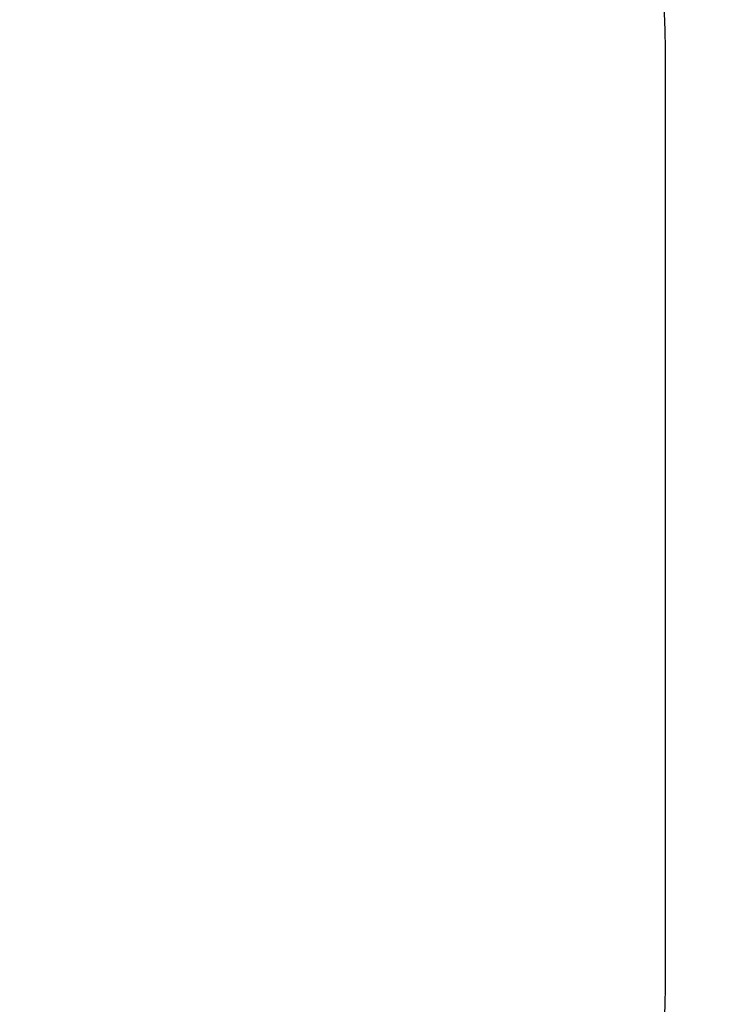
# Model space of a CAD drawing. Units: millimetres. Extents: x -3356 to 2178, y -2581 to 3408.
# Drawn here: x 727 to 2178, y -1017 to 1041 of the extents above; entities that cross this region are included whole.
import ezdxf

# ---------------------------------------------------------------- set-up
doc = ezdxf.new("R2010")
doc.units = ezdxf.units.MM
doc.layers.add('SAFETY_AREA', color=3, linetype='Continuous')
doc.layers.add('TIPTAP_DIM', color=9, linetype='Continuous')
doc.dimstyles.new('000000002E6C9198', dxfattribs={"dimscale": 100, "dimtxt": 1, "dimasz": 1, "dimexe": 1, "dimexo": 1, "dimgap": 1, "dimtad": 1, "dimdec": 0, "dimtxsty": 'Standard', "dimblk": 'OBLIQUE', "dimcen": 2.5, "dimdle": 1, "dimadec": 0, "dimazin": 0, "dimtfac": 1, "dimtdec": 0, "dimtmove": 0, "dimatfit": 3, "dimldrblk": 'OBLIQUE', "dimfxl": 0, "dimarcsym": 0})

# ---------------------------------------------------------------- blocks, each defined once
blk = doc.blocks.new('_Oblique')
at = {"color": 0, "linetype": 'ByBlock', "lineweight": -2}
blk.add_line((-0.5, -0.5), (0.5, 0.5), dxfattribs=at)
blk = doc.blocks.new('*D240')
at = {"layer": 'Defpoints', "color": 0}
for p in [(2077.6, 3192.3), (-2077.6, 0), (2077.6, 0)]:
    blk.add_point(p, dxfattribs=at)
at = {"layer": 'TIPTAP_DIM', "color": 0, "linetype": 'ByBlock', "lineweight": -2}
for p, q in [((-2077.6, 3092.3), (-2077.6, 3292.3)), ((2077.6, 3092.3), (2077.6, 3292.3)), ((-2177.6, 3192.3), (2177.6, 3192.3))]:
    blk.add_line(p, q, dxfattribs=at)
at = {"layer": 'TIPTAP_DIM', "color": 0, "lineweight": -2, "xscale": 100, "yscale": 100, "zscale": 100, "rotation": 180}
blk.add_blockref('_Oblique', (-2077.6, 3192.3), dxfattribs=at)
at = {"layer": 'TIPTAP_DIM', "color": 0, "lineweight": -2, "xscale": 100, "yscale": 100, "zscale": 100}
blk.add_blockref('_Oblique', (2077.6, 3192.3), dxfattribs=at)
at = {"layer": 'TIPTAP_DIM', "color": 0, "insert": (0, 3342.3), "char_height": 100, "attachment_point": 5}
blk.add_mtext('4155', dxfattribs=at)
blk = doc.blocks.new('MB 7.30_Top')
at = {"layer": 'SAFETY_AREA'}
blk.add_lwpolyline([(484.3, 2482.1), (-671, 2482.1, 0.414214), (-2171, 982.1), (-2171, -979.9, 0.414214), (-671, -2479.9), (484.3, -2479.9, 0.414214), (1984.3, -979.9), (1984.3, 982.1, 0.414214)], format="xyb", close=True, dxfattribs=at)

msp = doc.modelspace()

# ---------------------------------------------------------------- block references
msp.add_blockref('MB 7.30_Top', (93.3, -1.1))

# ---------------------------------------------------------------- dimensions: what is measured, and where the dimension line sits
at = {"layer": 'TIPTAP_DIM'}
dim = msp.add_aligned_dim(p1=(-2077.6, 0), p2=(2077.6, 0), distance=3192.3, dimstyle='000000002E6C9198', dxfattribs=at)
dim.commit()
dim.dimension.update_dxf_attribs({"geometry": '*D240', "text_midpoint": (0, 3342.3)})

doc.saveas('drawing.dxf')
